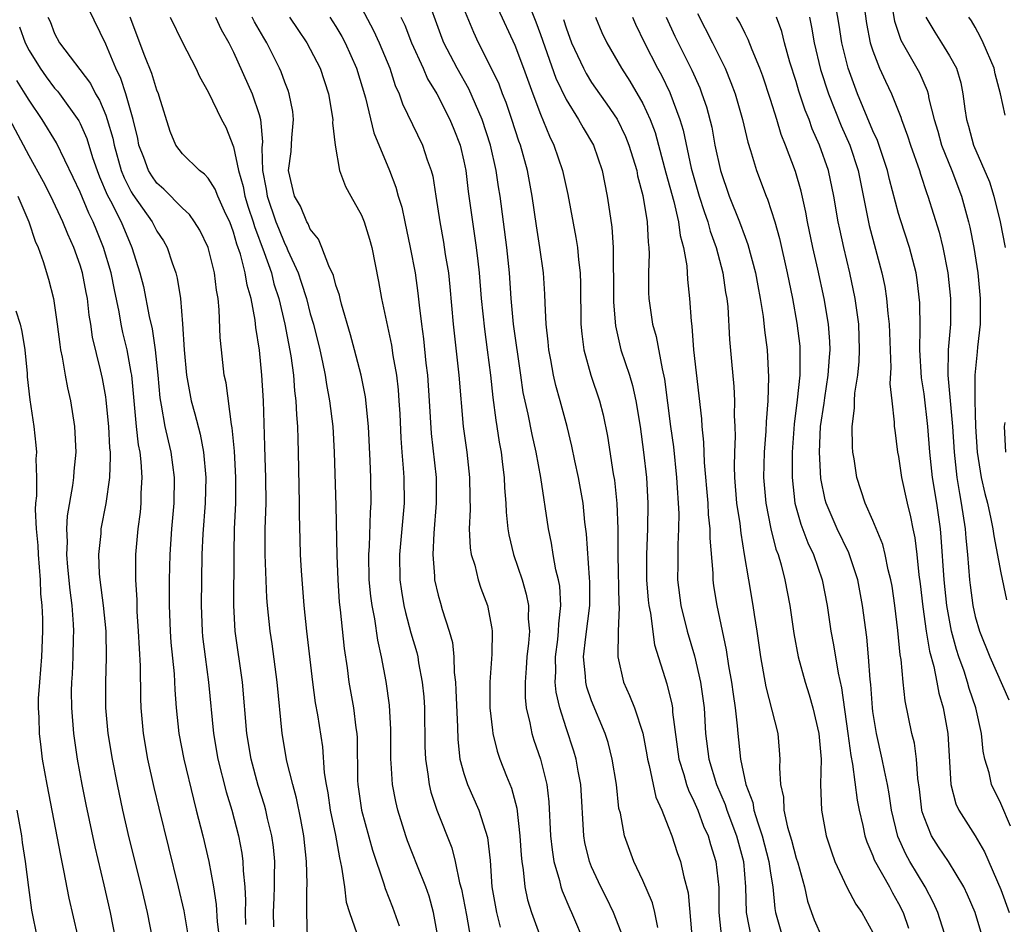
# Model space of a CAD drawing. Units: inches. Extents: x 2619000 to 2622000, y 1488000 to 1491000.
# Drawn here: x 2619592 to 2619669, y 1488454 to 1488525 of the extents above; entities that cross this region are included whole.
import ezdxf

# ---------------------------------------------------------------- set-up
doc = ezdxf.new("R2010")
doc.units = ezdxf.units.IN
doc.header["$MEASUREMENT"] = 0
doc.layers.add('LD26191488_2ft', color=168, linetype='Continuous')

msp = doc.modelspace()

# ---------------------------------------------------------------- linework, layer by layer
at = {"layer": 'LD26191488_2ft'}
for points, elevation in [([(2619639.487, 1488453), (2619638.71, 1488455), (2619638.155, 1488456.155), (2619637.729, 1488457), (2619637, 1488458.583), (2619636.835, 1488459), (2619636.48, 1488460.48), (2619636.392, 1488461), (2619636.156, 1488465), (2619635.946, 1488466.054), (2619635.789, 1488467), (2619635.607, 1488467.608), (2619635, 1488469.43), (2619634.515, 1488471), (2619634.226, 1488472.227), (2619634.159, 1488473), (2619634.196, 1488473.804), (2619634.164, 1488475), (2619634.35, 1488476.35), (2619634.422, 1488477), (2619634.43, 1488477.569), (2619634.6, 1488479), (2619634.506, 1488480.506), (2619634.414, 1488481), (2619634.214, 1488481.786), (2619633.997, 1488483), (2619633.872, 1488483.872), (2619633.624, 1488485), (2619633.03, 1488489), (2619632.667, 1488491), (2619632.362, 1488492.362), (2619632.049, 1488493.951), (2619631.658, 1488495.658), (2619631.453, 1488497), (2619630.899, 1488501), (2619630.711, 1488503), (2619630.576, 1488505), (2619630.377, 1488507), (2619629.852, 1488511), (2619629.728, 1488511.728), (2619629.541, 1488513), (2619629.101, 1488515), (2619628.45, 1488517), (2619627.393, 1488519.393), (2619626.473, 1488521), (2619625.452, 1488523), (2619625.322, 1488523.322), (2619623.974, 1488527)], 8684), ([(2619631.687, 1488527), (2619632.633, 1488524.633), (2619633, 1488523.644), (2619634.215, 1488520.215), (2619635, 1488518.563), (2619635.977, 1488517), (2619636.335, 1488516.335), (2619637.143, 1488515), (2619637.825, 1488513), (2619638.224, 1488511), (2619638.332, 1488510.332), (2619638.576, 1488508.577), (2619638.684, 1488507), (2619638.693, 1488505.307), (2619638.719, 1488504.718), (2619638.711, 1488502.711), (2619638.856, 1488500.855), (2619639.299, 1488499), (2619639.956, 1488497), (2619640.2, 1488496.2), (2619640.46, 1488495), (2619640.787, 1488493), (2619641.064, 1488491), (2619641.291, 1488489), (2619641.408, 1488487), (2619641.383, 1488485), (2619641.291, 1488483), (2619641.291, 1488481), (2619641.418, 1488479.419), (2619641.466, 1488479), (2619641.596, 1488478.404), (2619641.925, 1488475.925), (2619642.879, 1488472.879), (2619643.274, 1488471.274), (2619643.315, 1488471), (2619643.335, 1488470.665), (2619643.819, 1488467), (2619644.201, 1488465.798), (2619644.419, 1488465), (2619644.568, 1488464.567), (2619645, 1488463.708), (2619645.297, 1488463), (2619645.762, 1488461.762), (2619646.11, 1488461), (2619646.307, 1488460.307), (2619646.728, 1488459), (2619646.942, 1488456.942), (2619646.955, 1488455), (2619647.156, 1488453)], 8690), ([(2619658.15, 1488527), (2619658.498, 1488524.498), (2619658.8, 1488523), (2619659, 1488522.363), (2619659.53, 1488521), (2619659.982, 1488519.982), (2619660.454, 1488519), (2619661.179, 1488517.179), (2619661.228, 1488517), (2619661.715, 1488515.714), (2619661.941, 1488515), (2619662.65, 1488513), (2619662.724, 1488512.725), (2619663.22, 1488511.221), (2619663.31, 1488511), (2619664.196, 1488508.197), (2619664.48, 1488507), (2619664.87, 1488505), (2619665.083, 1488503), (2619665.061, 1488501), (2619664.884, 1488499), (2619664.851, 1488497), (2619665.233, 1488493), (2619665.355, 1488491), (2619665.573, 1488489), (2619665.767, 1488487.767), (2619665.913, 1488487), (2619666.212, 1488485), (2619666.266, 1488484.266), (2619666.393, 1488483), (2619666.554, 1488481), (2619666.599, 1488480.599), (2619666.816, 1488479), (2619667, 1488478.142), (2619667.332, 1488477), (2619668.134, 1488475), (2619669.637, 1488471.637)], 8710), ([(2619612.133, 1488453.867), (2619612.121, 1488455), (2619612.184, 1488456.184), (2619612.204, 1488457), (2619612.19, 1488457.81), (2619612.212, 1488459), (2619612.112, 1488460.112), (2619611.993, 1488461), (2619611.66, 1488462.34), (2619611.516, 1488463), (2619611.404, 1488463.403), (2619610.916, 1488464.916), (2619610.362, 1488467), (2619610.039, 1488469), (2619609.696, 1488473), (2619609.119, 1488477), (2619609.008, 1488479.007), (2619609.032, 1488483.032), (2619609.08, 1488485), (2619609.168, 1488487), (2619609.178, 1488489), (2619609.066, 1488491.066), (2619608.897, 1488492.897), (2619608.839, 1488493.161), (2619608.41, 1488496.41), (2619608.269, 1488497), (2619608.044, 1488499), (2619607.954, 1488499.954), (2619607.879, 1488502.121), (2619607.78, 1488503), (2619607.649, 1488503.649), (2619607.496, 1488505), (2619607.007, 1488507), (2619606.35, 1488508.351), (2619605.943, 1488509), (2619605.555, 1488509.555), (2619605, 1488510.065), (2619603.55, 1488511.55), (2619603, 1488512.022), (2619602.596, 1488512.596), (2619602.352, 1488513), (2619601.979, 1488514.021), (2619601.595, 1488515), (2619601.497, 1488515.497), (2619601.131, 1488517), (2619600.581, 1488519), (2619600.189, 1488520.189), (2619599.797, 1488521), (2619599, 1488522.875), (2619597.662, 1488525.662)], 8666), ([(2619619, 1488525.729), (2619619.954, 1488523.954), (2619620.381, 1488523), (2619621.206, 1488521), (2619621.646, 1488519.646), (2619621.953, 1488519), (2619622.209, 1488518.208), (2619623.783, 1488515), (2619624.147, 1488513.853), (2619624.46, 1488513), (2619624.57, 1488512.569), (2619624.823, 1488511), (2619625.118, 1488509), (2619625.407, 1488507.407), (2619625.55, 1488506.45), (2619625.798, 1488505), (2619625.917, 1488503.917), (2619626.173, 1488501), (2619626.621, 1488497), (2619626.958, 1488493), (2619627.232, 1488491), (2619627.459, 1488489), (2619627.47, 1488487.47), (2619627.495, 1488486.504), (2619627.434, 1488485), (2619627.505, 1488483.505), (2619627.592, 1488483), (2619627.857, 1488482.144), (2619628.127, 1488481), (2619628.348, 1488480.348), (2619628.846, 1488479), (2619629.209, 1488477.209), (2619629.232, 1488477), (2619629.202, 1488475.202), (2619629.033, 1488473), (2619629.052, 1488471), (2619629.243, 1488469.242), (2619629.287, 1488469), (2619629.614, 1488467.614), (2619629.826, 1488467), (2619630.349, 1488465.651), (2619630.729, 1488464.729), (2619631.144, 1488463.144), (2619631.396, 1488461), (2619631.491, 1488459.49), (2619631.539, 1488459), (2619631.66, 1488458.34), (2619631.788, 1488457), (2619631.998, 1488455.998), (2619632.306, 1488455), (2619633.026, 1488453)], 8680), ([(2619642.177, 1488453.823), (2619641.941, 1488455), (2619641.752, 1488455.753), (2619641, 1488457.493), (2619640.302, 1488459), (2619639.572, 1488461), (2619639.247, 1488462.753), (2619639.141, 1488463.142), (2619638.942, 1488465), (2619638.62, 1488467), (2619638.285, 1488468.285), (2619638.056, 1488469), (2619637, 1488471.56), (2619636.626, 1488472.626), (2619636.541, 1488473), (2619636.526, 1488473.474), (2619636.371, 1488475), (2619636.549, 1488476.549), (2619636.856, 1488479), (2619636.86, 1488480.86), (2619636.826, 1488481.174), (2619636.601, 1488484.601), (2619636.481, 1488485.52), (2619636.328, 1488487), (2619635.978, 1488489), (2619635.696, 1488490.304), (2619635.465, 1488491.465), (2619635.09, 1488493), (2619634.545, 1488495), (2619634.195, 1488496.195), (2619634.008, 1488497), (2619633.805, 1488498.195), (2619633.646, 1488499), (2619633.601, 1488499.602), (2619633.452, 1488501), (2619633.364, 1488502.636), (2619633.347, 1488503.347), (2619633.236, 1488505), (2619632.962, 1488507), (2619632.694, 1488508.694), (2619632.355, 1488511), (2619631.977, 1488513), (2619631.43, 1488515), (2619631.313, 1488515.313), (2619630.764, 1488517), (2619630.315, 1488518.314), (2619630.035, 1488519), (2619629.758, 1488519.758), (2619629, 1488521.342), (2619628.155, 1488523), (2619627.785, 1488523.785), (2619627, 1488525.68)], 8686), ([(2619629.674, 1488525.674), (2619631, 1488522.815), (2619631.679, 1488521), (2619632.399, 1488519), (2619633, 1488517.403), (2619633.701, 1488515.702), (2619634.058, 1488515), (2619634.733, 1488513), (2619635.141, 1488511.142), (2619635.775, 1488507.775), (2619635.888, 1488507), (2619635.971, 1488506.029), (2619636.104, 1488505), (2619636.137, 1488504.137), (2619636.168, 1488501), (2619636.225, 1488500.226), (2619636.387, 1488499), (2619636.942, 1488497), (2619637.617, 1488495), (2619637.904, 1488493.904), (2619638.249, 1488492.249), (2619638.696, 1488489.304), (2619638.786, 1488488.786), (2619638.975, 1488486.975), (2619639.047, 1488485), (2619639.052, 1488482.948), (2619639.125, 1488479.126), (2619639.152, 1488478.848), (2619639.086, 1488477), (2619639.053, 1488475), (2619639.497, 1488473), (2619639.975, 1488471.975), (2619640.348, 1488471), (2619641, 1488469.015), (2619641.317, 1488467.317), (2619641.363, 1488467), (2619641.501, 1488466.499), (2619641.806, 1488465), (2619642.026, 1488464.025), (2619642.489, 1488463), (2619643, 1488461.726), (2619643.277, 1488461), (2619643.698, 1488459.697), (2619643.961, 1488459), (2619644.213, 1488457.787), (2619644.546, 1488456.546), (2619644.832, 1488453.168)], 8688), ([(2619645.285, 1488525.285), (2619646.464, 1488523), (2619647.437, 1488521), (2619647.894, 1488519.894), (2619648.221, 1488519), (2619648.803, 1488517), (2619649.209, 1488515.209), (2619649.421, 1488514.58), (2619649.891, 1488513), (2619650.663, 1488511), (2619650.768, 1488510.768), (2619651.32, 1488509), (2619651.685, 1488507.685), (2619652.293, 1488505), (2619652.711, 1488503), (2619653.06, 1488501.061), (2619653.274, 1488499.274), (2619653.294, 1488499), (2619653.278, 1488498.723), (2619653.288, 1488497), (2619653.086, 1488495.086), (2619652.832, 1488493.168), (2619652.684, 1488491), (2619652.678, 1488489), (2619652.894, 1488487), (2619653.355, 1488485.355), (2619653.906, 1488483.905), (2619654.343, 1488483), (2619655.045, 1488481), (2619655.421, 1488479), (2619655.705, 1488477), (2619655.928, 1488475.928), (2619656.284, 1488473.716), (2619656.557, 1488472.557), (2619657.049, 1488469), (2619657.271, 1488467.271), (2619657.409, 1488466.591), (2619657.77, 1488463.77), (2619657.925, 1488463), (2619658.211, 1488461.789), (2619658.37, 1488461), (2619658.519, 1488460.52), (2619659, 1488459.422), (2619659.109, 1488459.109), (2619660.287, 1488457), (2619660.531, 1488456.531), (2619661, 1488455.716), (2619661.357, 1488455), (2619661.773, 1488453.773)], 8700), ([(2619669.756, 1488461.756), (2619669, 1488463.534), (2619668.281, 1488465), (2619668.084, 1488465.916), (2619667.75, 1488467), (2619667.622, 1488467.622), (2619667.493, 1488469), (2619667.058, 1488471), (2619666.522, 1488472.522), (2619666.402, 1488473), (2619666.129, 1488473.871), (2619665.722, 1488475), (2619665.548, 1488475.548), (2619665.153, 1488477), (2619664.78, 1488479), (2619664.576, 1488481), (2619664.349, 1488484.349), (2619664.28, 1488485), (2619663.989, 1488487), (2619663.666, 1488489), (2619663.45, 1488491), (2619663.301, 1488493), (2619663, 1488495.551), (2619662.797, 1488496.797), (2619662.683, 1488499), (2619662.709, 1488500.709), (2619662.666, 1488502.666), (2619662.465, 1488504.465), (2619662.377, 1488505), (2619661.867, 1488507), (2619661.151, 1488509.15), (2619661, 1488509.652), (2619660.306, 1488512.306), (2619660.151, 1488513), (2619659.355, 1488515.355), (2619659, 1488516.118), (2619657.805, 1488519), (2619657.061, 1488521), (2619656.576, 1488523), (2619656.369, 1488524.369), (2619656.114, 1488525.886)], 8708), ([(2619660.556, 1488525.444), (2619660.683, 1488524.683), (2619661.192, 1488523.192), (2619662.447, 1488521), (2619662.636, 1488520.636), (2619663.252, 1488519.252), (2619663.32, 1488519), (2619663.386, 1488518.614), (2619663.794, 1488517), (2619664.077, 1488516.077), (2619664.379, 1488515), (2619665.178, 1488513), (2619665.935, 1488511), (2619666.49, 1488509), (2619666.586, 1488508.586), (2619666.883, 1488507), (2619667.203, 1488505), (2619667.403, 1488503), (2619667.388, 1488501), (2619667.184, 1488499.184), (2619667.166, 1488498.834), (2619666.974, 1488497), (2619666.973, 1488495), (2619667, 1488494.019), (2619667.031, 1488493), (2619667.152, 1488491), (2619667.477, 1488489), (2619667.758, 1488487.758), (2619667.962, 1488487), (2619668.234, 1488485.766), (2619668.388, 1488485), (2619668.454, 1488484.454), (2619669, 1488481.561), (2619669.454, 1488479.454)], 8712), ([(2619594.472, 1488525), (2619594.647, 1488524.647), (2619595, 1488523.728), (2619595.392, 1488523), (2619597.806, 1488519.806), (2619598.206, 1488519), (2619598.51, 1488518.51), (2619599, 1488517.322), (2619599.117, 1488517), (2619599.546, 1488515.546), (2619599.65, 1488515), (2619600.215, 1488513), (2619600.437, 1488512.437), (2619601, 1488511.336), (2619601.126, 1488511.126), (2619602.633, 1488509), (2619603, 1488508.274), (2619603.508, 1488507.508), (2619603.801, 1488507), (2619604.202, 1488505.798), (2619604.488, 1488505), (2619604.594, 1488504.594), (2619604.842, 1488503), (2619605.011, 1488501.011), (2619605.124, 1488499), (2619605.307, 1488497), (2619605.692, 1488495), (2619605.979, 1488493.979), (2619606.387, 1488492.387), (2619606.649, 1488491), (2619606.822, 1488489), (2619606.771, 1488487), (2619606.599, 1488484.599), (2619606.525, 1488483), (2619606.464, 1488479), (2619606.535, 1488477), (2619606.579, 1488476.579), (2619606.772, 1488475), (2619607.045, 1488473), (2619607.425, 1488469), (2619607.776, 1488467), (2619608.423, 1488464.423), (2619608.853, 1488463), (2619609.377, 1488461), (2619609.642, 1488459.642), (2619609.728, 1488459), (2619609.742, 1488458.258), (2619609.869, 1488457), (2619609.929, 1488455.929), (2619609.908, 1488455), (2619609.94, 1488454.06)], 8664), ([(2619614.783, 1488453), (2619614.714, 1488455), (2619614.734, 1488456.734), (2619614.755, 1488457.245), (2619614.709, 1488459), (2619614.501, 1488461), (2619614.267, 1488462.268), (2619613.928, 1488463.928), (2619613.621, 1488465), (2619613.16, 1488466.84), (2619612.787, 1488469), (2619612.403, 1488473), (2619612.004, 1488476.004), (2619611.851, 1488477), (2619611.652, 1488479), (2619611.602, 1488479.602), (2619611.47, 1488483), (2619611.481, 1488485), (2619611.541, 1488487), (2619611.528, 1488489), (2619611.463, 1488490.537), (2619611.446, 1488491.446), (2619611.327, 1488495), (2619611.215, 1488497), (2619611.026, 1488498.974), (2619610.74, 1488500.74), (2619610.686, 1488501.314), (2619610.362, 1488503), (2619610.049, 1488504.049), (2619609.903, 1488505), (2619609.534, 1488506.466), (2619609.256, 1488507.256), (2619609, 1488508.191), (2619608.692, 1488509), (2619608.402, 1488509.598), (2619607.764, 1488511), (2619607.545, 1488511.545), (2619607, 1488512.413), (2619606.721, 1488512.721), (2619606.322, 1488513), (2619605, 1488514.306), (2619604.493, 1488515), (2619604.049, 1488516.049), (2619603.181, 1488518.819), (2619603.122, 1488519), (2619603, 1488519.288), (2619602.602, 1488520.602), (2619602.068, 1488521.932), (2619600.908, 1488525)], 8668), ([(2619604.03, 1488525), (2619605.006, 1488523.006), (2619606.041, 1488521), (2619606.344, 1488520.344), (2619607, 1488519.166), (2619608.062, 1488517), (2619608.384, 1488516.384), (2619609, 1488514.851), (2619609.382, 1488513), (2619609.749, 1488511.749), (2619609.888, 1488511), (2619610.147, 1488510.147), (2619610.524, 1488509), (2619610.627, 1488508.626), (2619611.399, 1488506.601), (2619611.953, 1488505), (2619612.158, 1488504.158), (2619612.54, 1488503), (2619613.014, 1488501), (2619613.487, 1488498.513), (2619613.686, 1488497), (2619613.773, 1488495.773), (2619613.876, 1488495), (2619613.916, 1488493.916), (2619613.997, 1488493), (2619614.016, 1488492.016), (2619614.055, 1488491), (2619614.135, 1488487), (2619614.124, 1488486.124), (2619614.167, 1488484.168), (2619614.21, 1488483), (2619614.285, 1488481.715), (2619614.489, 1488479), (2619614.696, 1488477), (2619615.172, 1488473), (2619615.387, 1488471.387), (2619615.549, 1488470.451), (2619615.943, 1488467.943), (2619616.088, 1488465.912), (2619616.232, 1488465), (2619616.358, 1488464.358), (2619616.556, 1488463), (2619616.958, 1488461.042), (2619617.272, 1488459.272), (2619617.449, 1488458.551), (2619617.667, 1488457), (2619617.81, 1488455.81), (2619618.061, 1488455), (2619618.629, 1488453.371)], 8670), ([(2619607.584, 1488525), (2619608.03, 1488524.03), (2619608.638, 1488523), (2619609, 1488522.265), (2619610.449, 1488519), (2619611, 1488517.391), (2619611.111, 1488517), (2619611.248, 1488515.248), (2619611.212, 1488514.788), (2619611.26, 1488513), (2619611.559, 1488511.559), (2619611.637, 1488511), (2619612.314, 1488509), (2619612.498, 1488508.498), (2619613, 1488507.263), (2619613.099, 1488507.1), (2619613.236, 1488506.764), (2619614.04, 1488505), (2619614.289, 1488504.29), (2619614.692, 1488503), (2619615, 1488501.814), (2619615.244, 1488501), (2619615.75, 1488499), (2619615.964, 1488498.036), (2619616.167, 1488497), (2619616.266, 1488496.266), (2619616.508, 1488495), (2619616.748, 1488493), (2619616.867, 1488491), (2619617, 1488486.802), (2619617.082, 1488482.918), (2619617.139, 1488481), (2619617.257, 1488479.257), (2619617.334, 1488478.666), (2619617.644, 1488475.645), (2619617.87, 1488474.13), (2619618.021, 1488473), (2619618.373, 1488471), (2619618.557, 1488469.442), (2619618.628, 1488469), (2619618.655, 1488468.655), (2619618.691, 1488465.309), (2619618.709, 1488465), (2619619.004, 1488463), (2619619.864, 1488459.864), (2619620.759, 1488457.241), (2619620.864, 1488456.864), (2619621.422, 1488455.422), (2619621.958, 1488453.958)], 8672), ([(2619624.987, 1488452.987), (2619624.635, 1488455), (2619624.283, 1488456.283), (2619624.035, 1488457), (2619623.379, 1488458.621), (2619622.603, 1488460.603), (2619622.467, 1488461), (2619621.844, 1488463), (2619621.678, 1488463.678), (2619621.421, 1488465), (2619621.328, 1488466.672), (2619621.294, 1488467), (2619621.303, 1488469.302), (2619621.197, 1488471.197), (2619620.937, 1488473.063), (2619620.576, 1488475), (2619620.285, 1488476.285), (2619620.047, 1488477.953), (2619619.829, 1488479), (2619619.727, 1488479.727), (2619619.602, 1488481), (2619619.574, 1488483), (2619619.627, 1488483.627), (2619619.707, 1488486.293), (2619619.764, 1488487), (2619619.738, 1488489), (2619619.692, 1488490.308), (2619619.551, 1488493), (2619619.308, 1488495.309), (2619618.975, 1488497), (2619618.462, 1488499), (2619618.154, 1488500.154), (2619617.432, 1488502.567), (2619617.324, 1488503), (2619617.273, 1488503.273), (2619617, 1488504.044), (2619616.806, 1488504.805), (2619616.445, 1488505.555), (2619615.909, 1488507), (2619615.637, 1488507.637), (2619615, 1488508.42), (2619614.829, 1488508.83), (2619614.726, 1488509), (2619614.221, 1488510.221), (2619613.775, 1488511), (2619613.303, 1488513), (2619613.495, 1488514.505), (2619613.561, 1488515.56), (2619613.697, 1488517), (2619613.625, 1488517.625), (2619613.358, 1488519), (2619613.268, 1488519.268), (2619613, 1488519.919), (2619612.713, 1488520.713), (2619612.585, 1488521), (2619611.604, 1488523), (2619611.372, 1488523.372), (2619610.64, 1488524.64), (2619610.46, 1488525)], 8674), ([(2619613.383, 1488525), (2619614.023, 1488524.023), (2619614.722, 1488523), (2619615.76, 1488521), (2619616.43, 1488519), (2619616.761, 1488517), (2619616.74, 1488516.74), (2619616.932, 1488515), (2619617.273, 1488513), (2619617.753, 1488511.753), (2619618.159, 1488511), (2619619, 1488509.524), (2619619.214, 1488509), (2619619.637, 1488507.637), (2619619.817, 1488507), (2619620.342, 1488504.342), (2619620.562, 1488503), (2619621.344, 1488499.344), (2619621.457, 1488498.543), (2619621.728, 1488497), (2619621.864, 1488495.864), (2619621.928, 1488495), (2619621.99, 1488493.99), (2619622.074, 1488492.074), (2619622.154, 1488491), (2619622.274, 1488489.726), (2619622.315, 1488489), (2619622.338, 1488487), (2619621.981, 1488483), (2619622.004, 1488481), (2619622.128, 1488480.128), (2619622.322, 1488479), (2619622.443, 1488478.443), (2619622.872, 1488476.872), (2619623.327, 1488475.327), (2619623.402, 1488475), (2619623.471, 1488474.529), (2619623.76, 1488473), (2619623.871, 1488471.871), (2619623.934, 1488471), (2619623.969, 1488467.969), (2619624.001, 1488467), (2619624.197, 1488465.803), (2619624.285, 1488465), (2619624.419, 1488464.419), (2619624.889, 1488463), (2619626.065, 1488460.065), (2619626.335, 1488459), (2619626.671, 1488457.329), (2619626.816, 1488456.816), (2619627.216, 1488454.784), (2619627.54, 1488453)], 8676), ([(2619616.523, 1488525), (2619617, 1488524.271), (2619617.476, 1488523.476), (2619617.733, 1488523), (2619618.623, 1488521), (2619619.309, 1488518.69), (2619619.959, 1488515.959), (2619621.182, 1488513), (2619621.691, 1488511.691), (2619621.872, 1488511), (2619622.147, 1488510.147), (2619622.382, 1488509), (2619622.822, 1488507), (2619623.204, 1488505), (2619623.417, 1488503.417), (2619623.509, 1488502.491), (2619623.683, 1488501), (2619623.847, 1488499.847), (2619624.045, 1488497.955), (2619624.163, 1488497), (2619624.301, 1488495), (2619624.447, 1488492.447), (2619624.83, 1488489), (2619624.854, 1488487), (2619624.656, 1488484.656), (2619624.575, 1488483), (2619624.715, 1488481.285), (2619624.721, 1488481), (2619625, 1488479.795), (2619625.17, 1488479.17), (2619625.313, 1488478.687), (2619625.869, 1488477), (2619626.11, 1488476.11), (2619626.213, 1488475), (2619626.248, 1488473.752), (2619626.347, 1488473), (2619626.389, 1488472.389), (2619626.509, 1488469.491), (2619626.531, 1488468.531), (2619626.698, 1488467), (2619627, 1488465.859), (2619627.282, 1488465), (2619628.184, 1488463), (2619628.861, 1488460.861), (2619629.055, 1488459.055), (2619629.204, 1488457), (2619629.57, 1488455), (2619629.86, 1488453.86)], 8678), ([(2619622.089, 1488525), (2619622.379, 1488524.379), (2619622.906, 1488523), (2619623.82, 1488521), (2619624.177, 1488520.177), (2619624.895, 1488519), (2619625.921, 1488517), (2619626.236, 1488516.236), (2619626.709, 1488515), (2619627, 1488513.735), (2619627.15, 1488513), (2619627.358, 1488511.358), (2619627.978, 1488507), (2619628.09, 1488505.91), (2619628.207, 1488505), (2619628.367, 1488503), (2619628.612, 1488500.611), (2619628.842, 1488499), (2619629.089, 1488497), (2619629.268, 1488495.268), (2619629.501, 1488493.501), (2619629.597, 1488493), (2619629.781, 1488491.781), (2619629.93, 1488491), (2619630.034, 1488490.034), (2619630.173, 1488489), (2619630.193, 1488488.193), (2619630.284, 1488487), (2619630.306, 1488486.306), (2619630.446, 1488485), (2619630.524, 1488484.524), (2619630.897, 1488483), (2619631.565, 1488481), (2619631.89, 1488479.89), (2619632.068, 1488479), (2619632.046, 1488477.954), (2619632.131, 1488477), (2619632.066, 1488476.066), (2619631.936, 1488475), (2619631.892, 1488474.108), (2619631.794, 1488473), (2619631.809, 1488471.809), (2619631.894, 1488471), (2619632.178, 1488469.822), (2619632.322, 1488469), (2619632.48, 1488468.48), (2619632.997, 1488467), (2619633.493, 1488465), (2619633.659, 1488463.658), (2619633.798, 1488461), (2619633.906, 1488459.906), (2619634.051, 1488459), (2619634.489, 1488457.511), (2619634.598, 1488457), (2619634.692, 1488456.692), (2619635.293, 1488455.293), (2619635.435, 1488455), (2619636.501, 1488452.501)], 8682), ([(2619634.801, 1488524.801), (2619635, 1488524.166), (2619635.435, 1488523), (2619636.363, 1488521), (2619636.579, 1488520.579), (2619637, 1488519.895), (2619637.614, 1488519), (2619638.199, 1488518.198), (2619639, 1488517.027), (2619639.661, 1488515.661), (2619639.924, 1488515), (2619640.528, 1488513), (2619640.598, 1488512.598), (2619641, 1488511.062), (2619641.337, 1488509), (2619641.416, 1488507.416), (2619641.479, 1488507), (2619641.5, 1488506.5), (2619641.454, 1488505), (2619641.462, 1488503.462), (2619641.486, 1488503), (2619641.771, 1488501), (2619642.04, 1488500.041), (2619642.509, 1488497.491), (2619642.7, 1488496.701), (2619643.167, 1488493), (2619643.393, 1488491.393), (2619643.648, 1488489), (2619643.819, 1488486.181), (2619643.806, 1488485), (2619643.733, 1488483.733), (2619643.734, 1488482.266), (2619643.714, 1488481), (2619643.972, 1488479), (2619644.482, 1488477), (2619645.06, 1488475.06), (2619645.53, 1488473), (2619645.799, 1488471), (2619645.914, 1488469), (2619646.161, 1488467), (2619646.763, 1488465), (2619647.434, 1488463.435), (2619647.569, 1488463), (2619648.327, 1488461), (2619648.875, 1488459), (2619649.047, 1488457), (2619649.097, 1488455), (2619649.484, 1488453)], 8692), ([(2619637.295, 1488525), (2619637.805, 1488523.805), (2619638.189, 1488523), (2619639.349, 1488521), (2619639.995, 1488519.996), (2619641, 1488518.251), (2619641.58, 1488517), (2619641.967, 1488515.967), (2619642.245, 1488515), (2619642.813, 1488512.813), (2619643.428, 1488510.572), (2619643.796, 1488509), (2619643.928, 1488507.928), (2619644.194, 1488507), (2619644.438, 1488505.562), (2619644.489, 1488504.489), (2619644.655, 1488503), (2619644.781, 1488501.219), (2619644.838, 1488500.838), (2619644.971, 1488499), (2619645.397, 1488495.397), (2619645.593, 1488493.593), (2619645.628, 1488493), (2619645.764, 1488491.764), (2619645.81, 1488490.19), (2619646.079, 1488487), (2619646.12, 1488486.121), (2619646.259, 1488485), (2619646.256, 1488484.256), (2619646.477, 1488481.523), (2619646.48, 1488481), (2619646.544, 1488480.544), (2619646.783, 1488479), (2619647.536, 1488475.536), (2619647.714, 1488474.286), (2619647.943, 1488473), (2619648.059, 1488472.059), (2619648.232, 1488471), (2619648.397, 1488469.603), (2619648.437, 1488469), (2619648.502, 1488468.503), (2619648.656, 1488467), (2619649.074, 1488465), (2619649.601, 1488463.601), (2619649.699, 1488463), (2619649.989, 1488462.011), (2619650.345, 1488461), (2619650.874, 1488459), (2619651, 1488458.063), (2619651.169, 1488457), (2619651.324, 1488455.324), (2619651.385, 1488455), (2619651.955, 1488453)], 8694), ([(2619640.195, 1488525), (2619640.438, 1488524.438), (2619641.132, 1488523), (2619642.161, 1488521), (2619642.457, 1488520.457), (2619643.11, 1488519.11), (2619643.901, 1488517), (2619644.154, 1488516.154), (2619644.8, 1488513.2), (2619645, 1488512.448), (2619645.423, 1488511), (2619645.797, 1488509.797), (2619646.087, 1488509), (2619646.271, 1488508.27), (2619646.739, 1488507), (2619647.261, 1488505), (2619647.478, 1488503.478), (2619647.57, 1488503), (2619647.644, 1488502.356), (2619647.794, 1488499.793), (2619647.936, 1488498.064), (2619648.118, 1488496.118), (2619648.164, 1488495), (2619648.151, 1488493.849), (2619648.201, 1488493), (2619648.221, 1488492.221), (2619648.164, 1488491), (2619648.143, 1488489.856), (2619648.171, 1488489), (2619648.341, 1488487), (2619648.587, 1488485.413), (2619648.662, 1488484.663), (2619648.945, 1488483), (2619649.262, 1488481), (2619649.613, 1488479), (2619649.715, 1488478.285), (2619649.927, 1488477), (2619650.207, 1488475), (2619650.633, 1488472.633), (2619651.555, 1488469), (2619651.682, 1488467.682), (2619651.732, 1488467), (2619651.69, 1488466.31), (2619651.774, 1488465), (2619652.005, 1488464.005), (2619652.042, 1488463), (2619652.324, 1488461.675), (2619652.642, 1488460.642), (2619653, 1488459.26), (2619653.123, 1488458.877), (2619653.647, 1488457), (2619653.885, 1488455.885), (2619654.193, 1488455), (2619654.415, 1488454.415), (2619655, 1488453.066)], 8696), ([(2619642.826, 1488525), (2619643.515, 1488523.516), (2619644.845, 1488520.845), (2619645.459, 1488519.458), (2619645.634, 1488519), (2619645.981, 1488517.981), (2619646.392, 1488516.392), (2619646.651, 1488515), (2619647.072, 1488513), (2619647.768, 1488511), (2619648.568, 1488509), (2619649, 1488507.804), (2619649.225, 1488507.225), (2619649.815, 1488505), (2619649.993, 1488503.993), (2619650.194, 1488503), (2619650.419, 1488501.581), (2619650.524, 1488500.524), (2619650.719, 1488499), (2619650.839, 1488496.839), (2619650.784, 1488495), (2619650.649, 1488493.351), (2619650.628, 1488492.628), (2619650.504, 1488491), (2619650.453, 1488489), (2619650.615, 1488487), (2619651.015, 1488485), (2619651.415, 1488483.415), (2619651.58, 1488483), (2619651.832, 1488482.168), (2619652.126, 1488481), (2619652.496, 1488479), (2619652.804, 1488476.804), (2619653.156, 1488475), (2619653.711, 1488473), (2619654.017, 1488472.017), (2619654.305, 1488471), (2619654.762, 1488469), (2619654.945, 1488467), (2619654.908, 1488465), (2619654.969, 1488463), (2619655.346, 1488461), (2619655.751, 1488459.751), (2619656.024, 1488459), (2619656.972, 1488456.972), (2619657.657, 1488455.658), (2619658.126, 1488455), (2619659, 1488453.439)], 8698), ([(2619664.774, 1488452.774), (2619664.073, 1488455), (2619663.749, 1488455.749), (2619663.094, 1488457), (2619661.888, 1488459), (2619661.569, 1488459.568), (2619660.941, 1488460.942), (2619660.448, 1488463), (2619660.277, 1488464.276), (2619660.141, 1488465), (2619659.898, 1488466.103), (2619659.737, 1488467), (2619659.273, 1488469), (2619659, 1488470.702), (2619658.961, 1488471), (2619658.837, 1488472.836), (2619658.784, 1488473.216), (2619658.665, 1488475), (2619658.523, 1488476.523), (2619658.191, 1488479), (2619657.812, 1488481), (2619657.111, 1488483.11), (2619656.194, 1488485), (2619655.333, 1488487), (2619655.262, 1488487.262), (2619654.926, 1488488.926), (2619654.822, 1488491), (2619654.907, 1488493), (2619655.184, 1488494.816), (2619655.234, 1488495.234), (2619655.515, 1488497), (2619655.594, 1488498.406), (2619655.646, 1488499), (2619655.627, 1488499.627), (2619655.525, 1488501), (2619655.202, 1488503), (2619654.704, 1488505.296), (2619654.312, 1488507), (2619653.894, 1488509), (2619653.755, 1488509.755), (2619653.389, 1488511.389), (2619652.938, 1488512.938), (2619652.17, 1488515), (2619651.831, 1488515.831), (2619651.496, 1488517), (2619651, 1488518.562), (2619650.382, 1488520.382), (2619650.153, 1488521), (2619649.555, 1488522.444), (2619649.256, 1488523.256), (2619649, 1488523.73), (2619648.584, 1488524.584), (2619648.34, 1488525)], 8702), ([(2619667.611, 1488453), (2619666.99, 1488455), (2619666.393, 1488456.393), (2619666.106, 1488457), (2619664.91, 1488459), (2619664.142, 1488460.142), (2619663.593, 1488461), (2619663, 1488462.451), (2619662.863, 1488462.862), (2619662.83, 1488463), (2619662.648, 1488464.648), (2619662.522, 1488465.479), (2619662.419, 1488467), (2619662.246, 1488468.246), (2619662.054, 1488469), (2619661.537, 1488471.537), (2619661.377, 1488473), (2619661.212, 1488474.788), (2619661.142, 1488475.142), (2619660.948, 1488477.052), (2619660.712, 1488479), (2619660.501, 1488480.501), (2619660.413, 1488481), (2619660.205, 1488481.795), (2619659.965, 1488483), (2619659.776, 1488483.776), (2619659, 1488485.647), (2619658.394, 1488487), (2619657.745, 1488489), (2619657.524, 1488490.476), (2619657.432, 1488491), (2619657.397, 1488491.397), (2619657.379, 1488493), (2619657.566, 1488494.435), (2619657.563, 1488495), (2619657.597, 1488495.597), (2619657.814, 1488497), (2619657.916, 1488498.083), (2619657.958, 1488499), (2619657.894, 1488501), (2619657.612, 1488503), (2619657.186, 1488505), (2619656.718, 1488507), (2619656.411, 1488508.411), (2619656.292, 1488509), (2619655.942, 1488511), (2619655.518, 1488513), (2619654.837, 1488515), (2619654.261, 1488516.261), (2619654.008, 1488517), (2619653.713, 1488517.713), (2619653.221, 1488519.221), (2619653, 1488519.97), (2619652.513, 1488521.487), (2619652.089, 1488523), (2619651.875, 1488523.874), (2619651.472, 1488525)], 8704), ([(2619654.032, 1488525), (2619654.209, 1488524.209), (2619654.416, 1488523), (2619654.913, 1488520.913), (2619655.527, 1488519), (2619656.511, 1488516.511), (2619657.186, 1488515), (2619657.849, 1488513), (2619658.717, 1488508.717), (2619659.695, 1488505), (2619659.928, 1488503.928), (2619660.072, 1488503), (2619660.175, 1488501.825), (2619660.283, 1488501), (2619660.404, 1488497.596), (2619660.338, 1488496.338), (2619660.474, 1488495), (2619660.675, 1488493.325), (2619660.677, 1488493), (2619660.704, 1488492.704), (2619660.933, 1488491), (2619661, 1488490.659), (2619661.24, 1488489), (2619661.675, 1488487), (2619661.942, 1488485.942), (2619662.119, 1488485), (2619662.28, 1488484.28), (2619662.439, 1488483), (2619662.603, 1488481.398), (2619662.702, 1488480.702), (2619662.899, 1488478.898), (2619663.168, 1488477), (2619663.427, 1488475.427), (2619663.773, 1488474.227), (2619664.012, 1488473), (2619664.158, 1488472.158), (2619664.5, 1488471), (2619664.856, 1488469), (2619665.103, 1488465), (2619665.491, 1488463.491), (2619665.722, 1488463), (2619667, 1488460.995), (2619667.742, 1488459.743), (2619669, 1488456.786), (2619669.658, 1488455)], 8706), ([(2619663.153, 1488525), (2619663.834, 1488523.834), (2619664.378, 1488523), (2619665, 1488521.976), (2619665.53, 1488521), (2619665.869, 1488519.869), (2619666.032, 1488519), (2619666.181, 1488517.819), (2619666.318, 1488517), (2619666.478, 1488516.478), (2619666.867, 1488515), (2619668.125, 1488512.125), (2619668.467, 1488511), (2619668.943, 1488509), (2619669.334, 1488507)], 8714), ([(2619669.336, 1488517.336), (2619668.979, 1488519), (2619668.565, 1488520.565), (2619668.478, 1488521), (2619667.63, 1488523), (2619667.423, 1488523.423), (2619667, 1488524.212), (2619666.706, 1488524.706), (2619666.505, 1488525)], 8716), ([(2619592.247, 1488524.247), (2619592.697, 1488523), (2619593, 1488522.392), (2619593.863, 1488521), (2619594.334, 1488520.334), (2619595, 1488519.446), (2619595.216, 1488519.216), (2619595.377, 1488519), (2619596.892, 1488516.893), (2619597, 1488516.68), (2619597.514, 1488515.514), (2619597.976, 1488514.024), (2619598.326, 1488513), (2619598.513, 1488512.513), (2619599.113, 1488511.113), (2619599.374, 1488510.626), (2619600.196, 1488509), (2619601.034, 1488507), (2619601.674, 1488505), (2619601.941, 1488503.941), (2619602.397, 1488501.603), (2619602.624, 1488500.624), (2619602.864, 1488499), (2619603.07, 1488497), (2619603.229, 1488495.229), (2619603.343, 1488494.657), (2619603.624, 1488493), (2619603.869, 1488491.869), (2619604.082, 1488491), (2619604.343, 1488489), (2619604.312, 1488487), (2619604.147, 1488485), (2619604.015, 1488483), (2619603.966, 1488481), (2619603.958, 1488479), (2619604.028, 1488477), (2619604.097, 1488476.096), (2619604.351, 1488473.649), (2619604.411, 1488472.411), (2619604.515, 1488471), (2619604.727, 1488469), (2619605.103, 1488467), (2619605.85, 1488463.85), (2619606.079, 1488463), (2619606.583, 1488461), (2619607.063, 1488459), (2619607.427, 1488457), (2619607.631, 1488455.631), (2619607.721, 1488454.279), (2619608.118, 1488451)], 8662), ([(2619605.413, 1488453.413), (2619605.12, 1488455.12), (2619604.695, 1488457), (2619603.167, 1488463.167), (2619602.785, 1488464.785), (2619602.302, 1488467), (2619601.954, 1488469), (2619601.77, 1488471), (2619601.743, 1488471.743), (2619601.727, 1488474.273), (2619601.636, 1488475.636), (2619601.573, 1488477), (2619601.463, 1488478.537), (2619601.444, 1488479.444), (2619601.342, 1488481), (2619601.355, 1488483), (2619601.539, 1488485), (2619601.711, 1488486.289), (2619601.772, 1488487), (2619601.778, 1488487.778), (2619601.851, 1488489), (2619601.78, 1488490.22), (2619601.683, 1488491), (2619601.568, 1488491.568), (2619601.41, 1488493), (2619601.035, 1488497), (2619601, 1488497.219), (2619600.669, 1488499), (2619600.341, 1488500.341), (2619600.206, 1488501), (2619600.045, 1488501.956), (2619599.675, 1488503.675), (2619599.412, 1488505), (2619598.825, 1488507), (2619598.29, 1488508.29), (2619598.017, 1488509), (2619597.672, 1488509.672), (2619597, 1488511.31), (2619596.461, 1488512.461), (2619595.157, 1488515.157), (2619594.037, 1488517), (2619593, 1488518.498), (2619592.709, 1488519), (2619592.05, 1488520.05)], 8660), ([(2619602.666, 1488453), (2619602.275, 1488455), (2619601.797, 1488457), (2619600.842, 1488460.842), (2619600.343, 1488463), (2619599.908, 1488465), (2619599.517, 1488467), (2619599.198, 1488469), (2619599.01, 1488471), (2619598.995, 1488473), (2619599.063, 1488474.937), (2619599.022, 1488477), (2619598.813, 1488479), (2619598.557, 1488481), (2619598.518, 1488481.481), (2619598.462, 1488483), (2619598.635, 1488484.634), (2619598.653, 1488485), (2619599.033, 1488486.967), (2619599.317, 1488489), (2619599.382, 1488490.619), (2619599.36, 1488491), (2619599.321, 1488491.321), (2619599.243, 1488493), (2619599.045, 1488495.045), (2619599, 1488495.325), (2619598.735, 1488496.735), (2619598.589, 1488497.411), (2619597.967, 1488499.967), (2619597.825, 1488501), (2619597.7, 1488501.7), (2619597.56, 1488503), (2619597.462, 1488503.462), (2619597.183, 1488505), (2619597, 1488505.608), (2619596.505, 1488507), (2619596.027, 1488508.027), (2619595.646, 1488509), (2619594.71, 1488511), (2619594.126, 1488512.126), (2619593, 1488514.153), (2619591.49, 1488517)], 8658), ([(2619592.118, 1488511), (2619592.975, 1488509), (2619593.485, 1488507.485), (2619593.709, 1488507), (2619594.11, 1488505.89), (2619594.522, 1488504.522), (2619594.909, 1488503), (2619595.203, 1488501), (2619595.401, 1488499.401), (2619595.464, 1488499), (2619595.595, 1488498.405), (2619595.825, 1488497), (2619596.006, 1488496.006), (2619596.25, 1488495), (2619596.566, 1488493), (2619596.648, 1488491), (2619596.503, 1488489.497), (2619596.472, 1488489), (2619596.393, 1488488.393), (2619595.986, 1488486.014), (2619595.929, 1488485), (2619595.983, 1488483.983), (2619595.942, 1488483), (2619596.016, 1488481.984), (2619596.186, 1488480.187), (2619596.338, 1488479), (2619596.459, 1488477.541), (2619596.483, 1488477), (2619596.46, 1488476.46), (2619596.437, 1488475), (2619596.366, 1488473.634), (2619596.314, 1488473), (2619596.301, 1488472.301), (2619596.31, 1488471), (2619596.481, 1488469), (2619596.768, 1488467), (2619597.127, 1488465), (2619597.435, 1488463.435), (2619598.14, 1488460.14), (2619598.846, 1488457.154), (2619599.334, 1488455), (2619599.729, 1488453)], 8656), ([(2619591.971, 1488502.029), (2619592.305, 1488501), (2619592.43, 1488500.43), (2619592.663, 1488499), (2619592.85, 1488497.15), (2619592.866, 1488496.866), (2619593.071, 1488495.071), (2619593.37, 1488493), (2619593.543, 1488491.543), (2619593.575, 1488491), (2619593.54, 1488490.459), (2619593.592, 1488489), (2619593.581, 1488487.582), (2619593.518, 1488487), (2619593.491, 1488486.509), (2619593.552, 1488485), (2619593.684, 1488483.684), (2619593.715, 1488483), (2619593.879, 1488481), (2619593.909, 1488479.909), (2619593.995, 1488479), (2619594.04, 1488477.96), (2619594.048, 1488477), (2619593.969, 1488475), (2619593.806, 1488473), (2619593.726, 1488471.726), (2619593.712, 1488471), (2619593.763, 1488470.237), (2619593.79, 1488469), (2619593.913, 1488467.913), (2619594.036, 1488467), (2619594.381, 1488465), (2619595.452, 1488459.452), (2619595.708, 1488458.292), (2619596.125, 1488456.125), (2619596.8, 1488453.2)], 8654), ([(2619669.317, 1488493.317), (2619669.256, 1488493), (2619669.384, 1488491)], 8714), ([(2619592.054, 1488463), (2619592.405, 1488461), (2619592.464, 1488460.463), (2619592.691, 1488459), (2619592.946, 1488456.946), (2619593.192, 1488455.193), (2619593.626, 1488453)], 8652)]:
    msp.add_lwpolyline(points, dxfattribs=dict(at, elevation=elevation))

doc.saveas('drawing.dxf')
